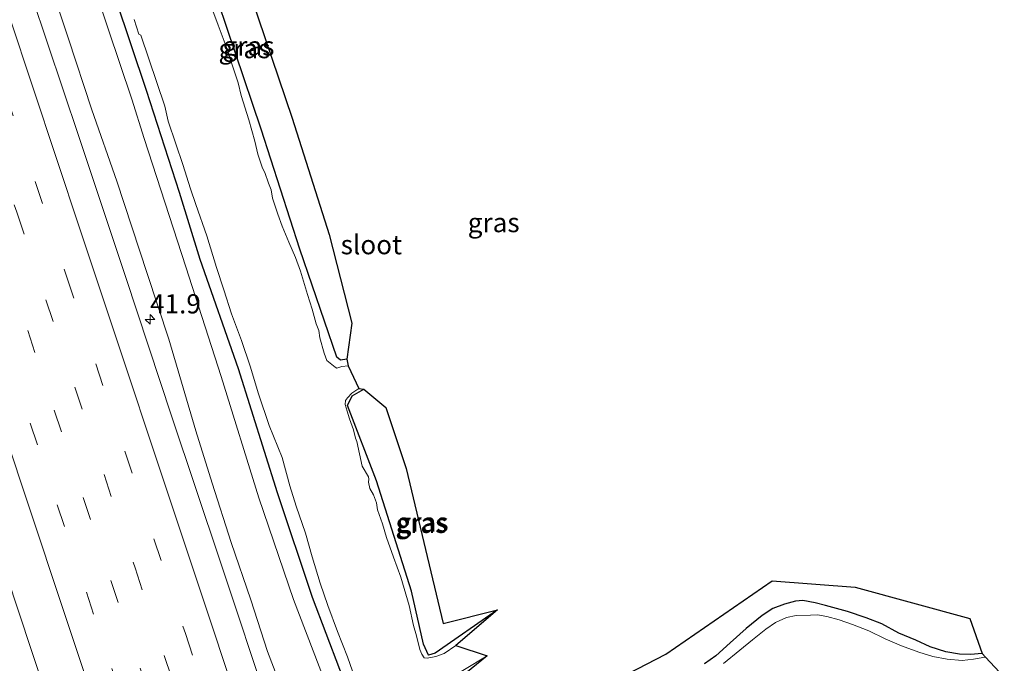
# Model space of a CAD drawing. Units: metres. Extents: x 125941 to 129816, y 468750 to 475001.
# Drawn here: x 126809 to 126937, y 472480 to 472564 of the extents above; entities that cross this region are included whole.
import ezdxf
from ezdxf.enums import TextEntityAlignment as Align

# ---------------------------------------------------------------- set-up
doc = ezdxf.new("R2010")
doc.units = ezdxf.units.M
doc.linetypes.add('VW-3-9_STREEP', pattern=[12, 3, -9])
doc.layers.get('0').update_dxf_attribs({"lineweight": 25})
for name, color, linetype, lineweight in [('B-ME-AM-KILOMETR-S-B1', 7, 'Continuous', 18), ('B-ME-GW-INSTEEKWATERGANG-L-B1', 10, 'Continuous', 25), ('B-ME-GW-KRUINLIJN-L-B1', 93, 'Continuous', 18), ('B-ME-GW-TEENLIJN-L-B1', 93, 'Continuous', 18), ('B-ME-IE-GRASLAND-GV-B6', 93, 'Continuous', 18), ('B-ME-KG-KADASTRAAL-OPNAMEDTMGRENS-L-B1', 10, 'Continuous', 25), ('B-ME-OG-WATER-GV-B6', 153, 'Continuous', 18), ('B-ME-VH-VERH_SOORT-BITUMEN-GV-B6', 8, 'IE-TERREINAFSCHEIDING-NATUURLIJK-HOUTWAL', 18), ('B-ME-VW-MARKERING-39STREEP-015-L-B1', 255, 'VW-3-9_STREEP', 18), ('B-ME-VW-MARKERING-STREEP-015-L-B1', 7, 'Continuous', 18)]:
    doc.layers.add(name, color=color, linetype=linetype, lineweight=lineweight)
doc.styles.add('NLCS-ISO', font='NLCS-ISO.TTF')
doc.linetypes.add('IE-TERREINAFSCHEIDING-NATUURLIJK-HOUTWAL', pattern='A,7,-1.5,[67,NLCS.SHX,S=0.75,R=45,X=0,Y=0],-1.5,7,-1.5,[70,NLCS.SHX,S=0.75,R=0,X=0,Y=0],-1.5', length=20)

# ---------------------------------------------------------------- blocks, each defined once
blk = doc.blocks.new('hecto')
for p, q in [((0, 0.625), (-0.625, 0)), ((0, -0.625), (0, 0.625)), ((-0.625, 0), (0.625, 0)), ((0.625, 0), (0, -0.625))]:
    blk.add_line(p, q)

msp = doc.modelspace()

# ---------------------------------------------------------------- linework, layer by layer
at = {"layer": 'B-ME-GW-INSTEEKWATERGANG-L-B1'}
for points in [[(126851.763, 472519.6303, -2.048), (126850.9648, 472519.518, -1.972), (126850.4718, 472519.8948, -1.937), (126845.6477, 472533.9358, -1.86), (126840.6085, 472549.5916, -1.853), (126833.9286, 472569.3968, -1.86), (126830.242, 472580.271, -1.854), (126827.2431, 472588.7835, -1.943), (126825.5201, 472594.2109, -1.935), (126829.7994, 472597.7928, -1.996), (126833.955, 472601.287, -2.085)], [(126819.635, 472572.525, -1.742), (126825.628, 472554.658, -1.692), (126829.9284, 472541.3685, -1.585), (126832.644, 472532.634, -1.621), (126837.631, 472518.419, -1.705), (126842.69, 472502.286, -1.625), (126847.28, 472488.665, -1.565), (126852.6175, 472474.6059, -1.688)], [(126871.426, 472486.984, -2.068), (126863.2798, 472481.3637, -2.025), (126862.4382, 472481.1088, -1.997), (126861.75, 472482.512, -1.962), (126860.198, 472489.437, -1.882), (126855.631, 472503.801, -1.836), (126851.8814, 472513.5998, -1.957), (126852.4649, 472514.8584, -1.955), (126854.013, 472515.716, -2.013)], [(126934.5338, 472481.3087, -2.1066), (126933.0504, 472481.1775, -2.1066), (126931.5985, 472481.2238, -2.1066), (126929.8235, 472481.5491, -2.1066), (126927.7917, 472482.1675, -1.9771), (126925.8997, 472483.0592, -1.9771), (126923.6961, 472483.9584, -1.9771), (126921.4728, 472485.1784, -1.8476), (126919.4559, 472485.9542, -1.8476), (126916.9959, 472486.7997, -1.8476), (126914.1473, 472487.549, -1.7829), (126912.8106, 472487.8979, -1.7829), (126911.2033, 472488.1929, -1.7829), (126910.2521, 472488.1283, -1.8476), (126908.8209, 472487.7449, -1.8476), (126907.2805, 472487.175, -1.8476), (126905.91, 472486.2762, -1.8476), (126903.7984, 472484.5658, -1.8476), (126901.7061, 472482.6817, -1.8476), (126899.8402, 472481.0021, -1.8476), (126898.3581, 472479.9636, -1.8476)]]:
    msp.add_polyline3d(points, dxfattribs=at)
at = {"layer": 'B-ME-GW-KRUINLIJN-L-B1'}
msp.add_polyline3d([(126813.3687, 472567.9002, -0.5997), (126815.4937, 472561.4747, -0.5997), (126818.5539, 472552.0884, -0.5997), (126821.7957, 472542.8036, -0.5997), (126825.7632, 472530.777, -0.5997), (126828.5953, 472522.2289, -0.6802), (126832.1129, 472510.2867, -0.7607), (126834.2411, 472503.4785, -0.8412), (126836.7293, 472495.762, -0.8412), (126839.2934, 472488.2915, -0.6802), (126841.4439, 472481.5683, -0.5997), (126843.57, 472475.9995, -0.4387), (126845.4231, 472470.727, -0.4387), (126846.8935, 472466.9558, -0.5192), (126848.9975, 472461.7169, -0.5192), (126851.1873, 472455.9237, -0.5192), (126853.8125, 472449.2108, -0.5192), (126856.2113, 472442.4758, -0.5192), (126856.3967, 472441.3117, -0.5735), (126856.1452, 472440.1665, -0.5735), (126855.5554, 472438.9054, -0.5297), (126855.378, 472438.352, -0.431)], dxfattribs=at)
at = {"layer": 'B-ME-GW-TEENLIJN-L-B1'}
msp.add_polyline3d([(126817.636, 472571.722, -1.485), (126823.756, 472553.491, -1.421), (126825.365, 472548.366, -1.397), (126830.785, 472531.671, -1.335), (126835.412, 472517.391, -1.33), (126840.328, 472501.588, -1.285), (126844.839, 472488.345, -1.249), (126850.743, 472472.951, -1.371), (126853.554, 472464.75, -1.326), (126854.7953, 472461.5553, -1.5097), (126855.7495, 472459.9939, -1.5097), (126856.9017, 472458.4738, -1.6707), (126858.6782, 472456.728, -1.6707), (126860.5788, 472454.7015, -1.6707), (126862.0521, 472452.9772, -1.6707), (126863.2524, 472451.1079, -1.5902), (126864.0746, 472449.3044, -1.5902), (126864.7558, 472447.1846, -1.5902), (126865.1478, 472445.1799, -1.5902), (126864.9011, 472444.2749, -1.494), (126864.4007, 472443.5802, -1.494), (126862.4019, 472440.917, -1.494)], dxfattribs=at)
at = {"layer": 'B-ME-IE-GRASLAND-GV-B6'}
for points in [[(126849.48, 472535.866, -1.934), (126852.419, 472524.33, -1.993), (126851.763, 472519.6303, -2.048), (126850.9648, 472519.518, -1.972), (126850.4718, 472519.8948, -1.937), (126845.6477, 472533.9358, -1.86), (126840.6085, 472549.5916, -1.853), (126833.9286, 472569.3968, -1.86), (126830.242, 472580.271, -1.854), (126827.2431, 472588.7835, -1.943), (126825.5201, 472594.2109, -1.935), (126829.7994, 472597.7928, -1.996), (126833.955, 472601.287, -2.085), (126835.958, 472598.272, -1.998), (126828.833, 472592.83, -1.916), (126834.439, 472581.657, -1.879), (126839.332, 472566.78, -1.881), (126844.674, 472551.002, -1.933), (126849.48, 472535.866, -1.934)], [(126779.9, 472574.221, 0.349), (126786.037, 472555.742, 0.372), (126791.978, 472537.948, 0.403), (126798.078, 472519.579, 0.406), (126804.199, 472501.282, 0.434), (126810.707, 472481.71, 0.442), (126816.686, 472463.8, 0.466), (126822.768, 472445.529, 0.471), (126827.2983, 472431.887, 0.2952), (126826.5397, 472431.6239, 0.2952)], [(126850.743, 472472.951, -1.371), (126844.839, 472488.345, -1.249), (126840.328, 472501.588, -1.285), (126835.412, 472517.391, -1.33), (126830.785, 472531.671, -1.335), (126825.365, 472548.366, -1.397), (126823.756, 472553.491, -1.421), (126817.636, 472571.722, -1.485)], [(126817.636, 472571.722, -1.485), (126823.756, 472553.491, -1.421), (126825.365, 472548.366, -1.397), (126830.785, 472531.671, -1.335), (126835.412, 472517.391, -1.33), (126840.328, 472501.588, -1.285), (126844.839, 472488.345, -1.249), (126850.743, 472472.951, -1.371), (126853.554, 472464.75, -1.326), (126854.7953, 472461.5553, -1.5097), (126855.7495, 472459.9939, -1.5097), (126856.9017, 472458.4738, -1.6707), (126858.6782, 472456.728, -1.6707), (126860.5788, 472454.7015, -1.6707), (126862.0521, 472452.9772, -1.6707), (126863.2524, 472451.1079, -1.5902), (126864.0746, 472449.3044, -1.5902), (126864.7558, 472447.1846, -1.5902), (126865.1478, 472445.1799, -1.5902), (126864.9011, 472444.2749, -1.494), (126864.4007, 472443.5802, -1.494), (126862.4019, 472440.917, -1.494), (126857.593, 472438.945, -0.715)], [(126852.6175, 472474.6059, -1.688), (126847.28, 472488.665, -1.565), (126842.69, 472502.286, -1.625), (126837.631, 472518.419, -1.705), (126832.644, 472532.634, -1.621), (126829.9284, 472541.3685, -1.585), (126825.628, 472554.658, -1.692), (126819.635, 472572.525, -1.742)], [(126819.635, 472572.525, -1.742), (126825.628, 472554.658, -1.692), (126829.9284, 472541.3685, -1.585), (126832.644, 472532.634, -1.621), (126837.631, 472518.419, -1.705), (126842.69, 472502.286, -1.625), (126847.28, 472488.665, -1.565), (126852.6175, 472474.6059, -1.688), (126854.5372, 472469.3355, -1.688), (126855.7244, 472466.1745, -1.688), (126857.1301, 472463.0131, -1.688), (126858.1929, 472460.9693, -1.688), (126859.1387, 472459.4602, -1.807), (126860.2944, 472458.2314, -1.807), (126861.7335, 472457.2481, -1.807), (126863.4889, 472456.4914, -1.807), (126864.9801, 472456.0464, -1.807), (126866.4559, 472455.7662, -1.807), (126868.9486, 472455.5003, -1.807)], [(126833.9286, 472569.3968, -1.86), (126840.6085, 472549.5916, -1.853), (126845.6477, 472533.9358, -1.86), (126850.4718, 472519.8948, -1.937)], [(126857.593, 472438.945, -0.715), (126855.5007, 472438.0237, -0.431), (126855.378, 472438.352, -0.431), (126855.5554, 472438.9054, -0.5297), (126856.1452, 472440.1665, -0.5735), (126856.3967, 472441.3117, -0.5735), (126856.2113, 472442.4758, -0.5192), (126853.8125, 472449.2108, -0.5192), (126851.1873, 472455.9237, -0.5192), (126848.9975, 472461.7169, -0.5192), (126846.8935, 472466.9558, -0.5192), (126845.4231, 472470.727, -0.4387), (126843.57, 472475.9995, -0.4387), (126841.4439, 472481.5683, -0.5997), (126839.2934, 472488.2915, -0.6802), (126836.7293, 472495.762, -0.8412), (126834.2411, 472503.4785, -0.8412), (126832.1129, 472510.2867, -0.7607), (126828.5953, 472522.2289, -0.6802), (126825.7632, 472530.777, -0.5997), (126821.7957, 472542.8036, -0.5997), (126818.5539, 472552.0884, -0.5997), (126815.4937, 472561.4747, -0.5997), (126813.3687, 472567.9002, -0.5997)], [(126813.3687, 472567.9002, -0.5997), (126815.4937, 472561.4747, -0.5997), (126818.5539, 472552.0884, -0.5997), (126821.7957, 472542.8036, -0.5997), (126825.7632, 472530.777, -0.5997), (126828.5953, 472522.2289, -0.6802), (126832.1129, 472510.2867, -0.7607), (126834.2411, 472503.4785, -0.8412), (126836.7293, 472495.762, -0.8412), (126839.2934, 472488.2915, -0.6802), (126841.4439, 472481.5683, -0.5997), (126843.57, 472475.9995, -0.4387), (126845.4231, 472470.727, -0.4387), (126846.8935, 472466.9558, -0.5192), (126848.9975, 472461.7169, -0.5192), (126851.1873, 472455.9237, -0.5192), (126853.8125, 472449.2108, -0.5192), (126856.2113, 472442.4758, -0.5192), (126856.3967, 472441.3117, -0.5735), (126856.1452, 472440.1665, -0.5735)], [(126856.1452, 472440.1665, -0.5735), (126855.5554, 472438.9054, -0.5297), (126855.378, 472438.352, -0.431), (126855.163, 472438.298, -0.439), (126855.3399, 472437.7692, -0.448), (126854.5308, 472437.3859, -0.323), (126853.9176, 472439.2352, -0.323), (126853.3369, 472439.0203, -0.323), (126847.975, 472455.19, -0.208), (126841.774, 472473.779, -0.201), (126835.317, 472493.212, -0.239), (126828.955, 472512.243, -0.265), (126822.968, 472530.275, -0.283), (126816.846, 472548.604, -0.292), (126810.727, 472566.895, -0.289)], [(126850.4718, 472519.8948, -1.937), (126850.9648, 472519.518, -1.972), (126851.763, 472519.6303, -2.048), (126851.972, 472518.754, -2.369), (126851.1359, 472518.6791, -2.3471), (126850.4993, 472518.4443, -2.3471), (126850.2447, 472518.5795, -2.3471), (126849.1677, 472519.449, -2.3471), (126848.8205, 472520.43, -2.3471), (126848.2701, 472522.4282, -2.3471), (126848.1489, 472523.3437, -2.3471), (126847.7948, 472524.229, -2.3471), (126847.2511, 472526.1558, -2.3471), (126846.6788, 472528.0466, -2.3471), (126845.7477, 472531.1002, -2.3471), (126845.1154, 472532.8824, -2.3471), (126844.2254, 472534.8438, -2.3471), (126843.3444, 472536.9303, -2.3471), (126842.7897, 472538.5258, -2.3471), (126842.0906, 472540.5886, -2.3471), (126841.9276, 472541.6719, -2.3471), (126841.5616, 472542.5369, -2.3471), (126841.1198, 472543.9455, -2.3471), (126840.778, 472544.5144, -2.3471), (126840.1852, 472546.3206, -2.3471), (126839.8118, 472548.0174, -2.3471), (126838.9967, 472550.8094, -2.3471), (126838.034, 472553.9598, -2.3471), (126837.643, 472555.5984, -2.3471), (126837.085, 472557.1805, -2.3471), (126836.0697, 472560.3554, -2.3471), (126834.9995, 472563.1174, -2.3471), (126833.8191, 472566.3981, -2.3471)], [(126824.0955, 472563.8591, -2.374), (126824.7038, 472561.9441, -2.374), (126824.9436, 472561.8161, -2.374), (126828.0764, 472552.5668, -2.374), (126828.5194, 472550.6358, -2.374), (126829.4864, 472547.659, -2.374), (126830.3944, 472544.9808, -2.374), (126831.4124, 472541.8182, -2.374), (126832.0934, 472539.7641, -2.374), (126833.5516, 472535.6797, -2.374), (126834.8224, 472531.5492, -2.374), (126835.7752, 472528.6721, -2.374), (126836.7453, 472525.5197, -2.374), (126838.054, 472522.0434, -2.374), (126839.1975, 472518.7333, -2.374), (126840.2519, 472515.1368, -2.374), (126841.6573, 472511.0001, -2.374), (126843.3611, 472506.8174, -2.374), (126844.3472, 472503.1354, -2.374), (126845.1918, 472500.4949, -2.374), (126846.412, 472496.9588, -2.374), (126847.2504, 472493.8799, -2.374), (126848.3261, 472490.4679, -2.374), (126849.2957, 472487.5747, -2.374), (126850.5513, 472484.184, -2.374), (126851.8884, 472480.8725, -2.374), (126853.1569, 472477.1276, -2.374)], [(126861.75, 472482.512, -1.962), (126862.4382, 472481.1088, -1.997), (126863.2798, 472481.3637, -2.025), (126871.426, 472486.984, -2.068), (126865.9838, 472482.3338, -2.3453), (126864.4568, 472481.3259, -2.3453), (126863.3959, 472480.9186, -2.3453), (126862.2553, 472480.6899, -2.3453), (126861.8628, 472480.7407, -2.3453), (126861.565, 472481.2394, -2.3453), (126861.3068, 472481.828, -2.3453), (126860.8646, 472483.621, -2.3453), (126860.4676, 472484.9762, -2.3453), (126859.9001, 472487.5765, -2.3453), (126858.8193, 472491.2556, -2.3453), (126857.8816, 472493.8668, -2.3453), (126856.943, 472496.4239, -2.3453), (126856.4341, 472498.1729, -2.3453), (126855.7629, 472500.018, -2.3453), (126855.6254, 472500.943, -2.3453), (126855.2559, 472501.9587, -2.3453), (126854.7599, 472502.797, -2.3453), (126854.6026, 472503.6233, -2.3453), (126854.6623, 472503.9952, -2.3453), (126854.6009, 472504.2952, -2.3453), (126853.7578, 472505.7157, -2.3453), (126853.0976, 472508.898, -2.3453), (126852.9254, 472509.3606, -2.3453), (126852.6322, 472510.4399, -2.3453), (126852.117, 472511.8563, -2.3453), (126851.8136, 472512.8762, -2.3453), (126851.5672, 472513.7177, -2.3453), (126851.6253, 472514.2363, -2.3453), (126851.8467, 472514.5795, -2.3453), (126852.4272, 472515.2046, -2.3453), (126853.3534, 472515.8201, -2.3453), (126854.013, 472515.716, -2.013), (126852.4649, 472514.8584, -1.955), (126851.8814, 472513.5998, -1.957), (126855.631, 472503.801, -1.836), (126860.198, 472489.437, -1.882), (126861.75, 472482.512, -1.962)], [(126859.511, 472505.418, -1.856), (126864.328, 472485.221, -1.958), (126871.426, 472486.984, -2.068), (126863.2798, 472481.3637, -2.025), (126862.4382, 472481.1088, -1.997), (126861.75, 472482.512, -1.962), (126860.198, 472489.437, -1.882), (126855.631, 472503.801, -1.836), (126851.8814, 472513.5998, -1.957), (126852.4649, 472514.8584, -1.955), (126854.013, 472515.716, -2.013), (126856.841, 472513.338, -1.908), (126859.511, 472505.418, -1.856)], [(126879.754, 472474.188, -2.02), (126893.328, 472481.244, -1.904), (126907.188, 472490.765, -1.907), (126917.999, 472489.932, -1.92), (126932.953, 472485.871, -1.916), (126934.5338, 472481.3087, -2.1066), (126933.0504, 472481.1775, -2.1066), (126931.5985, 472481.2238, -2.1066), (126929.8235, 472481.5491, -2.1066), (126927.7917, 472482.1675, -1.9771), (126925.8997, 472483.0592, -1.9771), (126923.6961, 472483.9584, -1.9771), (126921.4728, 472485.1784, -1.8476), (126919.4559, 472485.9542, -1.8476), (126916.9959, 472486.7997, -1.8476), (126914.1473, 472487.549, -1.7829), (126912.8106, 472487.8979, -1.7829), (126911.2033, 472488.1929, -1.7829), (126910.2521, 472488.1283, -1.8476), (126908.8209, 472487.7449, -1.8476), (126907.2805, 472487.175, -1.8476), (126905.91, 472486.2762, -1.8476), (126903.7984, 472484.5658, -1.8476), (126901.7061, 472482.6817, -1.8476), (126899.8402, 472481.0021, -1.8476), (126898.3581, 472479.9636, -1.8476)], [(126898.3581, 472479.9636, -1.8476), (126899.8402, 472481.0021, -1.8476), (126901.7061, 472482.6817, -1.8476), (126903.7984, 472484.5658, -1.8476), (126905.91, 472486.2762, -1.8476), (126907.2805, 472487.175, -1.8476), (126908.8209, 472487.7449, -1.8476), (126910.2521, 472488.1283, -1.8476), (126911.2033, 472488.1929, -1.7829), (126912.8106, 472487.8979, -1.7829), (126914.1473, 472487.549, -1.7829), (126916.9959, 472486.7997, -1.8476), (126919.4559, 472485.9542, -1.8476), (126921.4728, 472485.1784, -1.8476), (126923.6961, 472483.9584, -1.9771), (126925.8997, 472483.0592, -1.9771), (126927.7917, 472482.1675, -1.9771), (126929.8235, 472481.5491, -2.1066), (126931.5985, 472481.2238, -2.1066), (126933.0504, 472481.1775, -2.1066), (126934.5338, 472481.3087, -2.1066), (126934.9715, 472480.8482, -2.3289), (126934.8819, 472480.825, -2.3289), (126933.4214, 472480.5545, -2.3289), (126931.9396, 472480.4238, -2.3289), (126930.008, 472480.5854, -2.3289), (126928.1469, 472480.9017, -2.3289), (126926.2812, 472481.4826, -2.3289), (126924.0245, 472482.312, -2.3289), (126921.9345, 472483.2082, -2.3289), (126919.7883, 472484.2714, -2.3289), (126917.6521, 472485.0755, -2.3289), (126915.9331, 472485.7088, -2.3289), (126914.3196, 472486.1173, -2.3289), (126913.0974, 472486.3671, -2.3289), (126912.1707, 472486.3234, -2.3289), (126910.3294, 472486.2728, -2.3289), (126909.0502, 472485.988, -2.3289), (126907.6103, 472485.331, -2.3289), (126906.3506, 472484.4984, -2.3289), (126904.6382, 472483.1089, -2.3289), (126902.9607, 472481.7383, -2.3289), (126900.8717, 472480.0279, -2.3289)], [(126864.1467, 472477.4679, -2.2851), (126870.06, 472481.0204, -2.3556), (126866.5983, 472478.2094, -2.0841)]]:
    msp.add_polyline3d(points, dxfattribs=at)
at = {"layer": 'B-ME-KG-KADASTRAAL-OPNAMEDTMGRENS-L-B1'}
for points in [[(126839.332, 472566.78, -1.881), (126844.674, 472551.002, -1.933), (126849.48, 472535.866, -1.934), (126852.419, 472524.33, -1.993), (126851.763, 472519.6303, -2.048), (126851.972, 472518.754, -2.369), (126853.3534, 472515.8201, -2.3453), (126854.013, 472515.716, -2.013), (126856.841, 472513.338, -1.908), (126859.511, 472505.418, -1.856), (126864.328, 472485.221, -1.958), (126871.426, 472486.984, -2.068), (126865.9838, 472482.3338, -2.3453), (126870.06, 472481.0204, -2.3556), (126866.5983, 472478.2094, -2.0841)], [(126839.332, 472566.78, -1.881), (126844.674, 472551.002, -1.933), (126849.48, 472535.866, -1.934), (126852.419, 472524.33, -1.993), (126851.763, 472519.6303, -2.048), (126851.972, 472518.754, -2.369), (126853.3534, 472515.8201, -2.3453), (126854.013, 472515.716, -2.013), (126856.841, 472513.338, -1.908), (126859.511, 472505.418, -1.856), (126864.328, 472485.221, -1.958), (126871.426, 472486.984, -2.068), (126865.9838, 472482.3338, -2.3453), (126870.06, 472481.0204, -2.3556), (126866.5983, 472478.2094, -2.0841)], [(126879.754, 472474.188, -2.02), (126893.328, 472481.244, -1.904), (126907.188, 472490.765, -1.907), (126917.999, 472489.932, -1.92), (126932.953, 472485.871, -1.916), (126934.5338, 472481.3087, -2.1066), (126934.9715, 472480.8482, -2.3289), (126937.437, 472478.254, -2.429)], [(126879.754, 472474.188, -2.02), (126893.328, 472481.244, -1.904), (126907.188, 472490.765, -1.907), (126917.999, 472489.932, -1.92), (126932.953, 472485.871, -1.916), (126934.5338, 472481.3087, -2.1066), (126934.9715, 472480.8482, -2.3289), (126937.437, 472478.254, -2.429)]]:
    msp.add_polyline3d(points, dxfattribs=at)
at = {"layer": 'B-ME-OG-WATER-GV-B6'}
for points in [[(126833.8191, 472566.3981, -2.3471), (126834.9995, 472563.1174, -2.3471), (126836.0697, 472560.3554, -2.3471), (126837.085, 472557.1805, -2.3471), (126837.643, 472555.5984, -2.3471), (126838.034, 472553.9598, -2.3471), (126838.9967, 472550.8094, -2.3471), (126839.8118, 472548.0174, -2.3471), (126840.1852, 472546.3206, -2.3471), (126840.778, 472544.5144, -2.3471), (126841.1198, 472543.9455, -2.3471), (126841.5616, 472542.5369, -2.3471), (126841.9276, 472541.6719, -2.3471), (126842.0906, 472540.5886, -2.3471), (126842.7897, 472538.5258, -2.3471), (126843.3444, 472536.9303, -2.3471), (126844.2254, 472534.8438, -2.3471), (126845.1154, 472532.8824, -2.3471), (126845.7477, 472531.1002, -2.3471), (126846.6788, 472528.0466, -2.3471), (126847.2511, 472526.1558, -2.3471), (126847.7948, 472524.229, -2.3471), (126848.1489, 472523.3437, -2.3471), (126848.2701, 472522.4282, -2.3471), (126848.8205, 472520.43, -2.3471), (126849.1677, 472519.449, -2.3471), (126850.2447, 472518.5795, -2.3471), (126850.4993, 472518.4443, -2.3471), (126851.1359, 472518.6791, -2.3471), (126851.972, 472518.754, -2.369), (126853.3534, 472515.8201, -2.3453), (126852.4272, 472515.2046, -2.3453), (126851.8467, 472514.5795, -2.3453), (126851.6253, 472514.2363, -2.3453), (126851.5672, 472513.7177, -2.3453), (126851.8136, 472512.8762, -2.3453), (126852.117, 472511.8563, -2.3453), (126852.6322, 472510.4399, -2.3453), (126852.9254, 472509.3606, -2.3453), (126853.0976, 472508.898, -2.3453), (126853.7578, 472505.7157, -2.3453), (126854.6009, 472504.2952, -2.3453), (126854.6623, 472503.9952, -2.3453), (126854.6026, 472503.6233, -2.3453), (126854.7599, 472502.797, -2.3453), (126855.2559, 472501.9587, -2.3453), (126855.6254, 472500.943, -2.3453), (126855.7629, 472500.018, -2.3453), (126856.4341, 472498.1729, -2.3453), (126856.943, 472496.4239, -2.3453), (126857.8816, 472493.8668, -2.3453), (126858.8193, 472491.2556, -2.3453), (126859.9001, 472487.5765, -2.3453), (126860.4676, 472484.9762, -2.3453), (126860.8646, 472483.621, -2.3453), (126861.3068, 472481.828, -2.3453), (126861.565, 472481.2394, -2.3453), (126861.8628, 472480.7407, -2.3453), (126862.2553, 472480.6899, -2.3453), (126863.3959, 472480.9186, -2.3453), (126864.4568, 472481.3259, -2.3453), (126865.9838, 472482.3338, -2.3453), (126870.06, 472481.0204, -2.3556), (126864.1467, 472477.4679, -2.2851)], [(126853.1569, 472477.1276, -2.374), (126851.8884, 472480.8725, -2.374), (126850.5513, 472484.184, -2.374), (126849.2957, 472487.5747, -2.374), (126848.3261, 472490.4679, -2.374), (126847.2504, 472493.8799, -2.374), (126846.412, 472496.9588, -2.374), (126845.1918, 472500.4949, -2.374), (126844.3472, 472503.1354, -2.374), (126843.3611, 472506.8174, -2.374), (126841.6573, 472511.0001, -2.374), (126840.2519, 472515.1368, -2.374), (126839.1975, 472518.7333, -2.374), (126838.054, 472522.0434, -2.374), (126836.7453, 472525.5197, -2.374), (126835.7752, 472528.6721, -2.374), (126834.8224, 472531.5492, -2.374), (126833.5516, 472535.6797, -2.374), (126832.0934, 472539.7641, -2.374), (126831.4124, 472541.8182, -2.374), (126830.3944, 472544.9808, -2.374), (126829.4864, 472547.659, -2.374), (126828.5194, 472550.6358, -2.374), (126828.0764, 472552.5668, -2.374), (126824.9436, 472561.8161, -2.374), (126824.7038, 472561.9441, -2.374), (126824.0955, 472563.8591, -2.374)], [(126900.8717, 472480.0279, -2.3289), (126902.9607, 472481.7383, -2.3289), (126904.6382, 472483.1089, -2.3289), (126906.3506, 472484.4984, -2.3289), (126907.6103, 472485.331, -2.3289), (126909.0502, 472485.988, -2.3289), (126910.3294, 472486.2728, -2.3289), (126912.1707, 472486.3234, -2.3289), (126913.0974, 472486.3671, -2.3289), (126914.3196, 472486.1173, -2.3289), (126915.9331, 472485.7088, -2.3289), (126917.6521, 472485.0755, -2.3289), (126919.7883, 472484.2714, -2.3289), (126921.9345, 472483.2082, -2.3289), (126924.0245, 472482.312, -2.3289), (126926.2812, 472481.4826, -2.3289), (126928.1469, 472480.9017, -2.3289), (126930.008, 472480.5854, -2.3289), (126931.9396, 472480.4238, -2.3289), (126933.4214, 472480.5545, -2.3289), (126934.8819, 472480.825, -2.3289), (126934.9715, 472480.8482, -2.3289), (126937.437, 472478.254, -2.429)]]:
    msp.add_polyline3d(points, dxfattribs=at)
at = {"layer": 'B-ME-VH-VERH_SOORT-BITUMEN-GV-B6'}
for points in [[(126878.9925, 472362.1065, -0.2264), (126850.487, 472362.091, 0.463), (126844.478, 472380.253, 0.481), (126838.472, 472398.274, 0.492), (126835.8306, 472406.2046, 0.3827), (126832.707, 472415.5833, 0.4527), (126832.465, 472416.31, 0.451), (126829.6891, 472424.6847, 0.4217), (126829.149, 472426.314, 0.416), (126827.2983, 472431.887, 0.2952), (126822.768, 472445.529, 0.471), (126816.686, 472463.8, 0.466), (126810.707, 472481.71, 0.442), (126804.199, 472501.282, 0.434), (126798.078, 472519.579, 0.406), (126791.978, 472537.948, 0.403), (126786.037, 472555.742, 0.372), (126779.9, 472574.221, 0.349)], [(126810.727, 472566.895, -0.289), (126816.846, 472548.604, -0.292), (126822.968, 472530.275, -0.283), (126828.955, 472512.243, -0.265), (126835.317, 472493.212, -0.239), (126841.774, 472473.779, -0.201), (126847.975, 472455.19, -0.208), (126853.3369, 472439.0203, -0.323), (126853.9674, 472437.119, -0.2529), (126857.0373, 472427.9315, -0.245), (126858.3826, 472423.9054, -0.2856), (126860.101, 472418.763, -0.237), (126865.935, 472401.218, -0.208), (126870.516, 472387.39, -0.204), (126876.606, 472369.004, -0.223), (126878.9925, 472362.1065, -0.2264)]]:
    msp.add_polyline3d(points, dxfattribs=at)
at = {"layer": 'B-ME-VW-MARKERING-39STREEP-015-L-B1'}
for points in [[(126748.552, 472730.7993, -0.2742), (126753.4802, 472715.9998, -0.2704), (126768.9678, 472669.5118, -0.2443), (126784.3779, 472623.2088, -0.2106), (126799.7961, 472576.9085, -0.1566), (126815.2742, 472530.4173, -0.115), (126830.7488, 472483.925, -0.0465), (126846.2173, 472437.4307, -0.0682), (126861.7016, 472390.9416, -0.0223), (126871.2984, 472362.1023, -0.0548)], [(126745.2981, 472729.398, -0.1759), (126746.918, 472724.5323, -0.1736), (126762.3963, 472678.0412, -0.1669), (126777.8852, 472631.5536, -0.1216), (126793.2931, 472585.2499, -0.0734), (126808.7778, 472538.7609, -0.04), (126824.1886, 472492.4582, 0.0239), (126839.672, 472445.9687, 0.0339), (126855.1525, 472399.4784, 0.0839), (126867.5987, 472362.1003, 0.0247)], [(126742.0851, 472728.0143, -0.0261), (126747.3186, 472712.2917, -0.013), (126754.6786, 472690.2307, -0.009), (126762.2996, 472667.2558, 0.013), (126769.5466, 472645.4377, 0.012), (126776.9667, 472623.2346, 0.031), (126784.3397, 472601.1287, 0.05), (126791.6396, 472579.1687, 0.072), (126799.0336, 472556.9737, 0.095), (126806.4136, 472534.7457, 0.109), (126813.6536, 472513.0077, 0.116), (126821.0406, 472490.8017, 0.145), (126828.4887, 472468.4837, 0.165), (126835.7616, 472446.6017, 0.155), (126843.1157, 472424.5627, 0.123), (126850.3286, 472402.8478, 0.181), (126857.8776, 472380.1407, 0.171), (126863.8854, 472362.0983, 0.1602)], [(126738.8337, 472726.6141, 0.0674), (126747.585, 472700.3578, 0.071), (126755.247, 472677.3378, 0.083), (126762.439, 472655.7128, 0.094), (126769.866, 472633.4288, 0.108), (126777.179, 472611.4568, 0.107), (126784.553, 472589.3068, 0.133), (126791.953, 472567.0898, 0.156), (126799.3411, 472544.9498, 0.172), (126806.748, 472522.6998, 0.193), (126814.061, 472500.6829, 0.205), (126821.153, 472479.3468, 0.231), (126824.2999, 472469.9039, 0.2422), (126828.728, 472456.6168, 0.258), (126836.096, 472434.4888, 0.215), (126843.51, 472412.1938, 0.235), (126850.689, 472390.6578, 0.272), (126858.124, 472368.3068, 0.25), (126860.1931, 472362.0963, 0.2467)]]:
    msp.add_polyline3d(points, dxfattribs=at)
at = {"layer": 'B-ME-VW-MARKERING-STREEP-015-L-B1'}
for points in [[(126751.8594, 472732.2236, -0.3834), (126755.125, 472722.4111, -0.3824), (126770.6147, 472675.9239, -0.3552), (126786.094, 472629.4331, -0.318), (126801.5706, 472582.9415, -0.2696), (126817.0534, 472536.452, -0.2272), (126832.5269, 472489.9593, -0.1564), (126848.0069, 472443.4688, -0.1629), (126863.4996, 472396.9826, -0.1144), (126875.0704, 472362.1043, -0.1664)], [(126856.4023, 472362.0942, 0.3471), (126850.9539, 472378.4888, 0.361), (126843.6069, 472400.5378, 0.37), (126836.7899, 472421.0048, 0.316), (126828.9058, 472444.7609, 0.339), (126821.5119, 472466.9338, 0.365), (126814.4809, 472488.0698, 0.333), (126806.9579, 472510.6988, 0.292), (126799.6179, 472532.7378, 0.294), (126792.1909, 472555.1008, 0.272), (126785.0309, 472576.5158, 0.247), (126777.6239, 472598.7888, 0.226), (126770.2169, 472621.0618, 0.209), (126762.9709, 472642.7548, 0.2), (126755.6048, 472664.9619, 0.187), (126749.4119, 472683.5898, 0.179), (126744.2209, 472699.1178, 0.182), (126740.5279, 472710.2878, 0.176), (126735.5285, 472725.1907, 0.1712)]]:
    msp.add_polyline3d(points, dxfattribs=at)

# ---------------------------------------------------------------- block references
at = {"layer": 'B-ME-AM-KILOMETR-S-B1', "rotation": 90}
msp.add_blockref('hecto', (126826.1401, 472524.8029, -0.4066), dxfattribs=at)

# ---------------------------------------------------------------- texts
at = {"layer": 'B-ME-AM-KILOMETR-S-B1', "ltscale": 0.2, "style": 'NLCS-ISO'}
msp.add_text('41.9', height=2.5, dxfattribs=at).set_placement((126826.1401, 472524.8029, -0.4066), align=Align.BOTTOM_LEFT)
at = {"layer": 'B-ME-IE-GRASLAND-GV-B6', "ltscale": 0.2, "style": 'NLCS-ISO'}
for p in [(126838.4387, 472560.0601), (126838.9695, 472560.4025), (126870.9118, 472537.4117), (126861.4966, 472498.255), (126861.6537, 472498.4124)]:
    msp.add_text('gras', height=2.5, dxfattribs=at).set_placement(p, align=Align.MIDDLE_CENTER)
at = {"layer": 'B-ME-OG-WATER-GV-B6', "ltscale": 0.2, "style": 'NLCS-ISO'}
msp.add_text('sloot', height=2.5, dxfattribs=at).set_placement((126854.9703, 472534.5347), align=Align.MIDDLE_CENTER)

doc.saveas('drawing.dxf')
